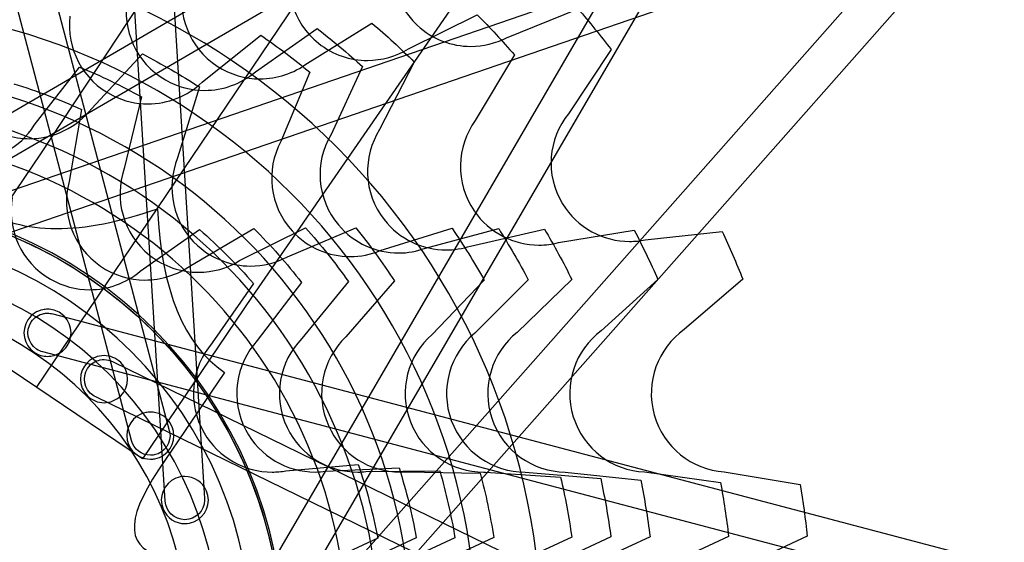
# Model space of a CAD drawing. Extents: x 3 to 470, y 9 to 287.
# Drawn here: x 101 to 115, y 105 to 113 of the extents above; entities that cross this region are included whole.
import ezdxf

# ---------------------------------------------------------------- set-up
doc = ezdxf.new("R2010")
doc.units = 0
doc.layers.add('Layer_1', color=7, linetype='CONTINUOUS')

msp = doc.modelspace()

# ---------------------------------------------------------------- linework, layer by layer
at = {"layer": 'Layer_1', "color": 7}
for points in [[(102.365727, 106.352229), (99.327519, 108.40304), (100.905075, 110.740105), (130.411075, 155.460181), (169.540116, 213.428477)], [(171.264408, 207.415194), (134.384092, 152.778353), (103.943282, 108.689322), (102.365727, 106.352229), (99.327519, 108.40304), (100.905075, 110.740105), (130.411075, 155.460181), (169.540116, 213.428477)], [(100.846623, 107.377634), (170.402262, 210.421849)], [(171.264408, 207.415194), (134.384092, 152.778353), (103.943282, 108.689322), (102.365727, 106.352229), (102.365727, 106.352229)], [(102.694981, 105.746222), (97.745508, 185.746697), (98.308373, 185.781548), (103.257789, 105.781524)], [(102.694981, 105.746222), (97.745508, 185.746697), (98.308373, 185.781548), (103.257789, 105.781524)], [(102.208304, 106.617786), (81.746603, 184.115539), (82.291873, 184.259484), (102.753433, 106.762238)], [(102.208304, 106.617786), (81.746603, 184.115539), (82.291873, 184.259484), (102.753433, 106.762238)], [(103.038756, 102.809861), (143.369348, 172.077611), (143.856674, 171.793866), (103.526364, 102.526511)], [(103.038756, 102.809861), (143.369348, 172.077611), (143.856674, 171.793866), (103.526364, 102.526511)], [(102.766573, 101.849421), (155.835699, 161.918126), (156.258313, 161.544744), (103.189525, 101.476405)], [(102.766573, 101.849421), (155.835699, 161.918126), (156.258313, 161.544744), (103.189525, 101.476405)], [(96.845522, 109.212796), (166.109437, 149.541131), (166.393181, 149.053777), (97.129323, 108.725442)], [(96.845522, 109.212796), (166.109437, 149.541131), (166.393181, 149.053777), (97.129323, 108.725442)], [(97.941504, 109.337566), (173.742175, 135.378262), (173.925398, 134.844919), (98.124755, 108.804224)], [(97.941504, 109.337566), (173.742175, 135.378262), (173.925398, 134.844919), (98.124755, 108.804224)], [(107.600918, 112.407665), (108.628213, 112.82182), (108.628213, 112.82182)], [(107.600918, 112.407665), (108.628213, 112.82182), (108.628213, 112.82182)], [(106.192966, 112.249029), (106.192966, 112.249029), (107.177712, 112.73847), (107.177712, 112.73847)], [(106.192966, 112.249029), (106.192966, 112.249029), (107.177712, 112.73847), (107.177712, 112.73847)], [(103.989835, 111.916758), (103.989835, 111.916758), (104.87936, 112.539598), (104.87936, 112.539598)], [(103.989835, 111.916758), (103.989835, 111.916758), (104.87936, 112.539598), (104.87936, 112.539598)], [(104.738264, 112.04339), (105.664896, 112.618859), (105.664896, 112.618859)], [(104.738264, 112.04339), (105.664896, 112.618859), (105.664896, 112.618859)], [(103.225053, 111.769571), (104.07045, 112.442741), (104.07045, 112.442741)], [(103.225053, 111.769571), (104.07045, 112.442741), (104.07045, 112.442741)], [(109.104006, 112.237722), (109.104006, 112.237722), (108.48923, 111.315799)], [(109.104006, 112.237722), (109.104006, 112.237722), (108.48923, 111.315799)], [(101.638728, 111.392833), (101.638728, 111.392833), (102.367475, 112.174308), (102.367475, 112.174308)], [(101.638728, 111.392833), (101.638728, 111.392833), (102.367475, 112.174308), (102.367475, 112.174308)], [(107.712718, 112.162099), (107.712718, 112.162099), (107.150953, 111.216546)], [(107.712718, 112.162099), (107.712718, 112.162099), (107.150953, 111.216546)], [(100.81304, 111.14862), (100.81304, 111.14862), (101.464302, 111.986461), (101.464302, 111.986461)], [(100.81304, 111.14862), (100.81304, 111.14862), (101.464302, 111.986461), (101.464302, 111.986461)], [(105.530961, 111.992269), (105.530961, 111.992269), (105.072227, 111.00851)], [(105.530961, 111.992269), (105.530961, 111.992269), (105.072227, 111.00851)], [(106.273158, 112.058616), (106.273158, 112.058616), (105.776273, 111.087828)], [(106.273158, 112.058616), (106.273158, 112.058616), (105.776273, 111.087828)], [(104.770859, 111.913008), (104.770859, 111.913008), (104.354984, 110.916278)], [(104.770859, 111.913008), (104.770859, 111.913008), (104.354984, 110.916278)], [(103.185521, 111.700996), (103.185521, 111.700996), (102.873382, 110.679989)], [(103.185521, 111.700996), (103.185521, 111.700996), (102.873382, 110.679989)], [(102.353348, 111.557559), (102.353348, 111.557559), (102.104483, 110.526683)], [(102.353348, 111.557559), (102.353348, 111.557559), (102.104483, 110.526683)], [(101.489228, 111.378509), (101.489228, 111.378509), (101.313449, 110.341007)], [(101.489228, 111.378509), (101.489228, 111.378509), (101.313449, 110.341007)], [(103.060355, 109.135226), (103.060355, 109.135226), (103.966263, 109.666398), (103.966263, 109.666398)], [(103.060355, 109.135226), (103.060355, 109.135226), (103.966263, 109.666398), (103.966263, 109.666398)], [(103.764035, 109.203237), (103.764035, 109.203237), (104.712238, 109.674518), (104.712238, 109.674518)], [(103.764035, 109.203237), (103.764035, 109.203237), (104.712238, 109.674518), (104.712238, 109.674518)], [(104.450797, 109.259687), (104.450797, 109.259687), (105.432808, 109.67652), (105.432808, 109.67652)], [(104.450797, 109.259687), (104.450797, 109.259687), (105.432808, 109.67652), (105.432808, 109.67652)], [(105.784986, 109.347633), (105.784986, 109.347633), (106.816595, 109.669979), (106.816595, 109.669979)], [(105.784986, 109.347633), (105.784986, 109.347633), (106.816595, 109.669979), (106.816595, 109.669979)], [(106.436615, 109.382484), (106.436615, 109.382484), (107.486495, 109.663804)], [(106.436615, 109.382484), (106.436615, 109.382484), (107.486495, 109.663804)], [(107.486495, 109.663804), (107.486495, 109.663804), (107.486495, 109.663804), (107.486495, 109.663804), (107.486495, 109.663804)], [(107.486495, 109.663804), (107.486495, 109.663804), (107.486495, 109.663804), (107.486495, 109.663804), (107.486495, 109.663804)], [(102.335753, 109.05182), (102.335753, 109.05182), (103.188171, 109.64869), (103.188171, 109.64869)], [(102.335753, 109.05182), (102.335753, 109.05182), (103.188171, 109.64869), (103.188171, 109.64869)], [(107.080038, 109.412767), (108.145004, 109.656585)], [(107.080038, 109.412767), (108.145004, 109.656585)], [(108.145004, 109.656585), (108.145004, 109.656585), (108.145004, 109.656585), (108.145004, 109.656585), (108.145004, 109.656585)], [(108.145004, 109.656585), (108.145004, 109.656585), (108.145004, 109.656585), (108.145004, 109.656585), (108.145004, 109.656585)], [(108.346695, 109.462732), (109.434698, 109.640626)], [(108.346695, 109.462732), (109.434698, 109.640626)], [(109.434698, 109.640626), (109.434698, 109.640626), (109.434698, 109.640626), (109.434698, 109.640626), (109.434698, 109.640626)], [(109.434698, 109.640626), (109.434698, 109.640626), (109.434698, 109.640626), (109.434698, 109.640626), (109.434698, 109.640626)], [(109.592121, 109.502151), (109.592121, 109.502151), (110.696308, 109.624159), (110.696308, 109.624159)], [(109.592121, 109.502151), (109.592121, 109.502151), (110.696308, 109.624159), (110.696308, 109.624159)], [(110.696308, 109.624159), (110.696308, 109.624159), (110.696308, 109.624159), (110.696308, 109.624159), (110.696308, 109.624159)], [(110.696308, 109.624159), (110.696308, 109.624159), (110.696308, 109.624159), (110.696308, 109.624159), (110.696308, 109.624159)], [(103.964261, 108.872601), (103.964261, 108.872601), (103.36739, 108.020183)], [(103.964261, 108.872601), (103.964261, 108.872601), (103.36739, 108.020183)], [(104.654688, 108.889886), (104.654688, 108.889886), (104.017948, 108.054301)], [(104.654688, 108.889886), (104.654688, 108.889886), (104.017948, 108.054301)], [(105.328592, 108.90263), (105.328592, 108.90263), (104.657733, 108.082582)], [(105.328592, 108.90263), (105.328592, 108.90263), (104.657733, 108.082582)], [(105.989187, 108.912048), (105.989187, 108.912048), (105.288778, 108.106296)], [(105.989187, 108.912048), (105.989187, 108.912048), (105.288778, 108.106296)], [(107.279361, 108.924173), (107.279361, 108.924173), (106.530397, 108.143798)], [(107.279361, 108.924173), (107.279361, 108.924173), (106.530397, 108.143798)], [(107.912239, 108.927951), (107.912239, 108.927951), (107.143114, 108.158826)], [(107.912239, 108.927951), (107.912239, 108.927951), (107.143114, 108.158826)], [(108.538659, 108.930686), (108.538659, 108.930686), (107.751545, 108.171938)], [(108.538659, 108.930686), (108.538659, 108.930686), (107.751545, 108.171938)], [(109.775654, 108.933873), (109.775654, 108.933873), (108.957805, 108.193762)], [(109.775654, 108.933873), (109.775654, 108.933873), (108.957805, 108.193762)], [(110.996041, 108.935057), (110.996041, 108.935057), (110.152928, 108.211103)], [(110.996041, 108.935057), (110.996041, 108.935057), (110.152928, 108.211103)], [(101.081643, 108.436847), (178.575054, 87.976302), (178.431081, 87.431032), (178.431081, 87.431032)], [(101.081643, 108.436847), (178.575054, 87.976302), (178.431081, 87.431032), (178.431081, 87.431032)], [(178.431081, 87.431032), (100.937727, 107.891577)], [(178.431081, 87.431032), (100.937727, 107.891577)], [(101.003031, 107.827486), (101.003031, 107.827486)], [(101.003031, 107.827486), (101.003031, 107.827486)], [(101.944833, 107.750114), (173.957599, 72.564483), (173.710003, 72.057786), (173.710003, 72.057786)], [(101.944833, 107.750114), (173.957599, 72.564483), (173.710003, 72.057786), (173.710003, 72.057786)], [(103.545961, 107.596723), (102.599422, 106.194467)], [(103.545961, 107.596723), (102.599422, 106.194467)], [(173.710003, 72.057786), (101.697321, 107.243388)], [(173.710003, 72.057786), (101.697321, 107.243388)], [(101.815184, 107.161251), (101.815184, 107.161251)], [(101.815184, 107.161251), (101.815184, 107.161251)], [(102.481136, 106.405745), (102.481136, 106.405745)], [(102.481136, 106.405745), (102.481136, 106.405745)], [(102.481756, 106.34938), (102.481756, 106.34938)], [(102.481756, 106.34938), (102.481756, 106.34938)], [(104.428719, 106.181919), (104.428719, 106.181919), (105.467433, 106.272797)], [(104.428719, 106.181919), (104.428719, 106.181919), (105.467433, 106.272797)], [(105.467433, 106.272797), (105.467433, 106.272797), (105.467433, 106.272797), (105.467433, 106.272797), (105.467433, 106.272797)], [(105.467433, 106.272797), (105.467433, 106.272797), (105.467433, 106.272797), (105.467433, 106.272797), (105.467433, 106.272797)], [(105.004385, 106.174813), (106.055704, 106.224243), (106.055704, 106.224243)], [(105.004385, 106.174813), (106.055704, 106.224243), (106.055704, 106.224243)], [(105.578726, 106.170133), (105.578726, 106.170133), (106.639801, 106.183357), (106.639801, 106.183357)], [(105.578726, 106.170133), (105.578726, 106.170133), (106.639801, 106.183357), (106.639801, 106.183357)], [(106.055704, 106.224243), (106.055704, 106.224243), (106.055704, 106.224243), (106.055704, 106.224243), (106.055704, 106.224243)], [(106.055704, 106.224243), (106.055704, 106.224243), (106.055704, 106.224243), (106.055704, 106.224243), (106.055704, 106.224243)], [(106.152137, 106.167172), (106.152137, 106.167172), (107.220853, 106.148534), (107.220881, 106.148534)], [(106.152137, 106.167172), (106.152137, 106.167172), (107.220853, 106.148534), (107.220881, 106.148534)], [(106.639801, 106.183357), (106.639801, 106.183357), (106.639829, 106.183357), (106.639801, 106.183357), (106.639801, 106.183357)], [(106.639801, 106.183357), (106.639801, 106.183357), (106.639829, 106.183357), (106.639801, 106.183357), (106.639801, 106.183357)], [(107.297182, 106.164493), (107.297182, 106.164493), (108.376894, 106.092338), (108.376894, 106.092338)], [(107.297182, 106.164493), (107.297182, 106.164493), (108.376894, 106.092338), (108.376894, 106.092338)], [(107.869098, 106.164183), (108.952758, 106.069386), (108.952758, 106.069386)], [(107.869098, 106.164183), (108.952758, 106.069386), (108.952758, 106.069386)], [(108.44076, 106.164324), (109.527607, 106.049084), (109.527635, 106.049084)], [(108.44076, 106.164324), (109.527607, 106.049084), (109.527635, 106.049084)], [(109.583464, 106.165424), (109.583464, 106.165424), (110.675104, 106.014768), (110.675104, 106.014768)], [(109.583464, 106.165424), (109.583464, 106.165424), (110.675104, 106.014768), (110.675104, 106.014768)], [(110.725605, 106.167172), (110.725605, 106.167172), (111.820488, 105.986938), (111.820488, 105.986938)], [(110.725605, 106.167172), (110.725605, 106.167172), (111.820488, 105.986938), (111.820488, 105.986938)], [(102.976385, 105.479593), (102.976526, 105.479593)], [(102.976385, 105.479593), (102.976526, 105.479593)], [(102.976667, 105.423114), (102.976667, 105.423114)], [(102.976667, 105.423114), (102.976667, 105.423114)], [(105.750699, 105.213048), (105.750699, 105.213048), (104.806331, 104.772698)], [(105.750699, 105.213048), (105.750699, 105.213048), (104.806331, 104.772698)], [(106.303103, 105.217137), (106.303103, 105.217137), (105.349965, 104.772698)], [(106.303103, 105.217137), (106.303103, 105.217137), (105.349965, 104.772698)], [(106.858608, 105.220774), (106.858608, 105.220774), (105.897689, 104.772698)], [(106.858608, 105.220774), (106.858608, 105.220774), (105.897689, 104.772698)], [(107.416426, 105.224017), (107.416426, 105.224017), (106.448542, 104.772698)], [(107.416426, 105.224017), (107.416426, 105.224017), (106.448542, 104.772698)], [(108.537165, 105.229571), (108.537165, 105.229571), (107.557354, 104.772698)], [(108.537165, 105.229571), (108.537165, 105.229571), (107.557354, 104.772698)], [(109.09941, 105.231968), (109.09941, 105.231968), (108.114466, 104.772698)], [(109.09941, 105.231968), (109.09941, 105.231968), (108.114466, 104.772698)], [(109.662613, 105.234168), (109.662613, 105.234168), (108.672961, 104.772698)], [(109.662613, 105.234168), (109.662613, 105.234168), (108.672961, 104.772698)], [(110.791191, 105.237974), (110.791191, 105.237974), (109.79339, 104.772698)], [(110.791191, 105.237974), (110.791191, 105.237974), (109.79339, 104.772698)], [(111.922053, 105.241217), (111.922053, 105.241217), (110.917259, 104.772698)], [(111.922053, 105.241217), (111.922053, 105.241217), (110.917259, 104.772698)]]:
    msp.add_lwpolyline(points, dxfattribs=at)
for points in [[(98.026941, 198.734661), (150.506838, 198.734661), (193.050231, 156.191267), (193.050231, 103.71137)], [(98.026941, 198.734661), (150.506838, 198.734661), (193.050231, 156.191267), (193.050231, 103.71137)], [(190.230549, 103.71137), (190.230549, 154.634013), (148.949584, 195.914979), (98.026941, 195.914979)], [(190.230549, 103.71137), (190.230549, 154.634013), (148.949584, 195.914979), (98.026941, 195.914979)], [(98.026941, 195.914979), (148.949584, 195.914979), (190.230549, 154.634013), (190.230549, 103.71137)], [(98.026941, 195.914979), (148.949584, 195.914979), (190.230549, 154.634013), (190.230549, 103.71137)], [(187.410867, 103.71137), (187.410867, 153.076759), (147.39233, 193.095296), (98.026941, 193.095296)], [(187.410867, 103.71137), (187.410867, 153.076759), (147.39233, 193.095296), (98.026941, 193.095296)], [(98.026941, 193.095296), (147.39233, 193.095296), (187.410867, 153.076759), (187.410867, 103.71137)], [(98.026941, 193.095296), (147.39233, 193.095296), (187.410867, 153.076759), (187.410867, 103.71137)], [(178.557065, 103.71137), (178.557065, 148.186923), (142.502493, 184.241494), (98.026941, 184.241494)], [(178.557065, 103.71137), (178.557065, 148.186923), (142.502493, 184.241494), (98.026941, 184.241494)], [(108.107333, 103.71137), (108.107333, 109.278635), (103.594206, 113.791762), (98.026941, 113.791762)], [(108.107333, 103.71137), (108.107333, 109.278635), (103.594206, 113.791762), (98.026941, 113.791762)], [(106.049613, 113.856502), (105.867518, 113.431914), (105.959524, 112.920903), (106.316581, 112.587419)], [(106.049613, 113.856502), (105.867518, 113.431914), (105.959524, 112.920903), (106.316581, 112.587419)], [(104.533414, 113.572475), (104.384986, 113.135002), (104.516552, 112.632703), (104.898534, 112.328065)], [(104.533414, 113.572475), (104.384986, 113.135002), (104.516552, 112.632703), (104.898534, 112.328065)], [(102.961272, 113.204366), (102.854744, 112.754824), (103.033117, 112.267188), (103.44214, 111.999967)], [(102.961272, 113.204366), (102.854744, 112.754824), (103.033117, 112.267188), (103.44214, 111.999967)], [(102.151572, 112.978086), (102.06997, 112.523356), (102.274933, 112.046294), (102.698082, 111.801997)], [(102.151572, 112.978086), (102.06997, 112.523356), (102.274933, 112.046294), (102.698082, 111.801997)], [(107.174525, 103.71137), (107.174525, 108.763451), (103.079022, 112.858955), (98.026941, 112.858955)], [(107.174525, 103.71137), (107.174525, 108.763451), (103.079022, 112.858955), (98.026941, 112.858955)], [(108.628213, 112.82182), (108.791923, 112.631519), (108.950587, 112.436736), (109.104006, 112.237722)], [(108.628213, 112.82182), (108.791923, 112.631519), (108.950587, 112.436736), (109.104006, 112.237722)], [(101.324954, 112.715715), (101.271521, 112.25684), (101.505441, 111.793284), (101.942831, 111.57552)], [(101.324954, 112.715715), (101.271521, 112.25684), (101.505441, 111.793284), (101.942831, 111.57552)], [(107.177712, 112.73847), (107.361809, 112.551863), (107.540238, 112.359645), (107.712718, 112.162099)], [(107.177712, 112.73847), (107.361809, 112.551863), (107.540238, 112.359645), (107.712718, 112.162099)], [(104.87936, 112.539598), (105.103525, 112.365369), (105.320894, 112.182767), (105.530961, 111.992269)], [(104.87936, 112.539598), (105.103525, 112.365369), (105.320894, 112.182767), (105.530961, 111.992269)], [(105.664896, 112.618859), (105.874173, 112.439217), (106.077077, 112.252357), (106.273158, 112.058616)], [(105.664896, 112.618859), (105.874173, 112.439217), (106.077077, 112.252357), (106.273158, 112.058616)], [(106.316581, 112.587419), (106.534035, 112.384346), (106.81042, 112.283824), (107.086185, 112.283824)], [(106.316581, 112.587419), (106.534035, 112.384346), (106.81042, 112.283824), (107.086185, 112.283824)], [(104.07045, 112.442741), (104.311364, 112.275675), (104.545003, 112.098909), (104.770859, 111.913008)], [(104.07045, 112.442741), (104.311364, 112.275675), (104.545003, 112.098909), (104.770859, 111.913008)], [(107.086185, 112.283824), (107.263289, 112.283824), (107.440139, 112.325302), (107.600918, 112.407665)], [(107.086185, 112.283824), (107.263289, 112.283824), (107.440139, 112.325302), (107.600918, 112.407665)], [(104.898534, 112.328065), (105.10626, 112.162409), (105.354505, 112.081963), (105.60103, 112.081963)], [(104.898534, 112.328065), (105.10626, 112.162409), (105.354505, 112.081963), (105.60103, 112.081963)], [(105.60103, 112.081963), (105.807854, 112.081963), (106.013465, 112.138582), (106.192966, 112.249029)], [(105.60103, 112.081963), (105.807854, 112.081963), (106.013465, 112.138582), (106.192966, 112.249029)], [(102.367475, 112.174308), (102.648597, 112.029855), (102.92157, 111.871784), (103.185521, 111.700996)], [(102.367475, 112.174308), (102.648597, 112.029855), (102.92157, 111.871784), (103.185521, 111.700996)], [(106.244594, 103.71137), (106.244594, 108.249846), (102.565416, 111.929024), (98.026941, 111.929024)], [(106.244594, 103.71137), (106.244594, 108.249846), (102.565416, 111.929024), (98.026941, 111.929024)], [(101.464302, 111.986461), (101.769561, 111.859518), (102.066276, 111.716194), (102.353348, 111.557559)], [(101.464302, 111.986461), (101.769561, 111.859518), (102.066276, 111.716194), (102.353348, 111.557559)], [(103.44214, 111.999967), (103.632469, 111.875619), (103.846426, 111.81618), (104.057987, 111.81618)], [(103.44214, 111.999967), (103.632469, 111.875619), (103.846426, 111.81618), (104.057987, 111.81618)], [(104.057987, 111.81618), (104.3011, 111.81618), (104.541027, 111.89468), (104.738264, 112.04339)], [(104.057987, 111.81618), (104.3011, 111.81618), (104.541027, 111.89468), (104.738264, 112.04339)], [(102.698082, 111.801997), (102.875694, 111.699445), (103.069604, 111.650721), (103.260947, 111.650721)], [(102.698082, 111.801997), (102.875694, 111.699445), (103.069604, 111.650721), (103.260947, 111.650721)], [(103.260947, 111.650721), (103.525434, 111.650721), (103.785014, 111.743855), (103.989835, 111.916758)], [(103.260947, 111.650721), (103.525434, 111.650721), (103.785014, 111.743855), (103.989835, 111.916758)], [(100.519737, 111.746393), (100.852206, 111.643362), (101.175821, 111.520254), (101.489228, 111.378509)], [(100.519737, 111.746393), (100.852206, 111.643362), (101.175821, 111.520254), (101.489228, 111.378509)], [(102.444678, 111.457009), (102.7333, 111.457009), (103.014366, 111.568217), (103.225053, 111.769571)], [(102.444678, 111.457009), (102.7333, 111.457009), (103.014366, 111.568217), (103.225053, 111.769571)], [(101.942831, 111.57552), (102.104286, 111.495103), (102.275779, 111.457009), (102.444678, 111.457009)], [(101.942831, 111.57552), (102.104286, 111.495103), (102.275779, 111.457009), (102.444678, 111.457009)], [(105.78101, 103.71137), (105.78101, 107.993819), (102.309389, 111.46544), (98.026941, 111.46544)], [(105.78101, 103.71137), (105.78101, 107.993819), (102.309389, 111.46544), (98.026941, 111.46544)], [(100.747821, 110.956487), (101.095826, 110.956487), (101.426011, 111.118844), (101.638728, 111.392833)], [(100.747821, 110.956487), (101.095826, 110.956487), (101.426011, 111.118844), (101.638728, 111.392833)], [(107.150953, 111.216546), (106.880179, 110.842262), (106.857847, 110.323525), (107.133076, 109.919831)], [(107.150953, 111.216546), (106.880179, 110.842262), (106.857847, 110.323525), (107.133076, 109.919831)], [(108.48923, 111.315799), (108.199339, 110.956092), (108.150051, 110.439216), (108.403935, 110.021762)], [(108.48923, 111.315799), (108.199339, 110.956092), (108.150051, 110.439216), (108.403935, 110.021762)], [(99.864499, 110.629686), (100.250119, 110.629686), (100.607824, 110.828727), (100.81304, 111.14862)], [(99.864499, 110.629686), (100.250119, 110.629686), (100.607824, 110.828727), (100.81304, 111.14862)], [(105.776273, 111.087828), (105.529579, 110.697245), (105.539956, 110.178114), (105.840054, 109.79255)], [(105.776273, 111.087828), (105.529579, 110.697245), (105.539956, 110.178114), (105.840054, 109.79255)], [(105.318611, 103.71137), (105.318611, 107.73844), (102.054011, 111.00304), (98.026941, 111.00304)], [(105.318611, 103.71137), (105.318611, 107.73844), (102.054011, 111.00304), (98.026941, 111.00304)], [(100.399055, 111.012007), (100.514859, 110.974392), (100.632327, 110.956487), (100.747821, 110.956487)], [(100.399055, 111.012007), (100.514859, 110.974392), (100.632327, 110.956487), (100.747821, 110.956487)], [(105.072227, 111.00851), (104.840026, 110.60913), (104.869463, 110.090732), (105.18352, 109.716447)], [(105.072227, 111.00851), (104.840026, 110.60913), (104.869463, 110.090732), (105.18352, 109.716447)], [(104.354984, 110.916278), (104.139391, 110.507706), (104.190089, 109.990971), (104.519231, 109.629883)], [(104.354984, 110.916278), (104.139391, 110.507706), (104.190089, 109.990971), (104.519231, 109.629883)], [(102.873382, 110.679989), (102.699041, 110.252187), (102.800324, 109.742924), (103.163415, 109.41601)], [(102.873382, 110.679989), (102.699041, 110.252187), (102.800324, 109.742924), (103.163415, 109.41601)], [(102.104483, 110.526683), (101.956055, 110.089209), (102.087621, 109.586939), (102.469604, 109.282301)], [(102.104483, 110.526683), (101.956055, 110.089209), (102.087621, 109.586939), (102.469604, 109.282301)], [(101.313449, 110.341007), (101.19553, 109.894341), (101.36144, 109.402335), (101.763555, 109.124765)], [(101.313449, 110.341007), (101.19553, 109.894341), (101.36144, 109.402335), (101.763555, 109.124765)], [(100.49749, 110.113148), (100.415916, 109.658446), (100.620879, 109.181356), (101.044, 108.937059)], [(100.49749, 110.113148), (100.415916, 109.658446), (100.620879, 109.181356), (101.044, 108.937059)], [(104.398294, 103.71137), (104.398294, 107.230164), (101.545735, 110.082724), (98.026941, 110.082724)], [(104.398294, 103.71137), (104.398294, 107.230164), (101.545735, 110.082724), (98.026941, 110.082724)], [(98.026941, 110.055655), (101.53079, 110.055655), (104.371226, 107.21522), (104.371226, 103.71137)], [(98.026941, 110.055655), (101.53079, 110.055655), (104.371226, 107.21522), (104.371226, 103.71137)], [(98.033736, 110.056867), (100.998604, 110.056867), (103.648851, 107.967821), (104.249331, 104.949069)], [(98.033736, 110.056867), (100.998604, 110.056867), (103.648851, 107.967821), (104.249331, 104.949069)], [(100.040335, 109.963057), (100.336138, 109.763386), (100.699313, 109.663551), (101.12986, 109.663551)], [(100.040335, 109.963057), (100.336138, 109.763386), (100.699313, 109.663551), (101.12986, 109.663551)], [(101.12986, 109.663551), (101.549786, 109.663551), (102.033803, 109.758508), (102.581912, 109.948423)], [(101.12986, 109.663551), (101.549786, 109.663551), (102.033803, 109.758508), (102.581912, 109.948423)], [(102.581912, 109.948423), (102.640335, 108.775003), (102.961685, 107.991103), (103.545961, 107.596723)], [(102.581912, 109.948423), (102.640335, 108.775003), (102.961685, 107.991103), (103.545961, 107.596723)], [(108.403935, 110.021762), (108.616229, 109.672601), (108.987863, 109.479735), (109.368661, 109.479735)], [(108.403935, 110.021762), (108.616229, 109.672601), (108.987863, 109.479735), (109.368661, 109.479735)], [(107.133076, 109.919831), (107.351404, 109.599571), (107.705556, 109.427204), (108.065968, 109.427204)], [(107.133076, 109.919831), (107.351404, 109.599571), (107.705556, 109.427204), (108.065968, 109.427204)], [(103.966263, 109.666398), (104.211209, 109.422072), (104.441182, 109.162746), (104.654688, 108.889886)], [(103.966263, 109.666398), (104.211209, 109.422072), (104.441182, 109.162746), (104.654688, 108.889886)], [(104.712238, 109.674518), (104.931384, 109.428981), (105.13722, 109.171318), (105.328592, 108.90263)], [(104.712238, 109.674518), (104.931384, 109.428981), (105.13722, 109.171318), (105.328592, 108.90263)], [(105.18352, 109.716447), (105.406613, 109.450608), (105.726252, 109.313543), (106.048119, 109.313543)], [(105.18352, 109.716447), (105.406613, 109.450608), (105.726252, 109.313543), (106.048119, 109.313543)], [(105.432808, 109.67652), (105.630496, 109.431405), (105.816228, 109.176281), (105.989187, 108.912048)], [(105.432808, 109.67652), (105.630496, 109.431405), (105.816228, 109.176281), (105.989187, 108.912048)], [(105.840054, 109.79255), (106.062386, 109.50686), (106.394883, 109.357389), (106.730877, 109.357389)], [(105.840054, 109.79255), (106.062386, 109.50686), (106.394883, 109.357389), (106.730877, 109.357389)], [(106.816595, 109.669979), (106.980729, 109.428332), (107.135163, 109.179523), (107.279361, 108.924173)], [(106.816595, 109.669979), (106.980729, 109.428332), (107.135163, 109.179523), (107.279361, 108.924173)], [(107.486495, 109.663804), (107.637404, 109.424497), (107.77946, 109.179044), (107.912239, 108.927951)], [(107.486495, 109.663804), (107.637404, 109.424497), (107.77946, 109.179044), (107.912239, 108.927951)], [(103.941083, 103.71137), (103.941083, 106.977662), (101.293232, 109.625512), (98.026941, 109.625512)], [(103.941083, 103.71137), (103.941083, 106.977662), (101.293232, 109.625512), (98.026941, 109.625512)], [(103.188171, 109.64869), (103.4645, 109.408284), (103.723855, 109.14893), (103.964261, 108.872601)], [(103.188171, 109.64869), (103.4645, 109.408284), (103.723855, 109.14893), (103.964261, 108.872601)], [(104.519231, 109.629883), (104.74176, 109.385783), (105.046878, 109.261858), (105.353067, 109.261858)], [(104.519231, 109.629883), (104.74176, 109.385783), (105.046878, 109.261858), (105.353067, 109.261858)], [(108.145004, 109.656585), (108.284409, 109.419817), (108.415778, 109.177719), (108.538659, 108.930686)], [(108.145004, 109.656585), (108.284409, 109.419817), (108.415778, 109.177719), (108.538659, 108.930686)], [(109.434698, 109.640626), (109.555268, 109.409074), (109.669042, 109.173405), (109.775654, 108.933873)], [(109.434698, 109.640626), (109.555268, 109.409074), (109.669042, 109.173405), (109.775654, 108.933873)], [(110.696308, 109.624159), (110.802159, 109.39771), (110.902145, 109.167934), (110.996041, 108.935057)], [(110.696308, 109.624159), (110.802159, 109.39771), (110.902145, 109.167934), (110.996041, 108.935057)], [(103.163415, 109.41601), (103.378979, 109.221903), (103.648823, 109.126288), (103.917736, 109.126288)], [(103.163415, 109.41601), (103.378979, 109.221903), (103.648823, 109.126288), (103.917736, 109.126288)], [(106.048119, 109.313543), (106.179375, 109.313543), (106.311026, 109.336326), (106.436615, 109.382484)], [(106.048119, 109.313543), (106.179375, 109.313543), (106.311026, 109.336326), (106.436615, 109.382484)], [(106.730877, 109.357389), (106.848345, 109.357389), (106.966264, 109.37566), (107.080038, 109.412767)], [(106.730877, 109.357389), (106.848345, 109.357389), (106.966264, 109.37566), (107.080038, 109.412767)], [(108.065968, 109.427204), (108.159892, 109.427204), (108.25421, 109.438906), (108.346695, 109.462732)], [(108.065968, 109.427204), (108.159892, 109.427204), (108.25421, 109.438906), (108.346695, 109.462732)], [(109.368661, 109.479735), (109.443185, 109.479735), (109.518048, 109.487122), (109.592121, 109.502151)], [(109.368661, 109.479735), (109.443185, 109.479735), (109.518048, 109.487122), (109.592121, 109.502151)], [(102.469604, 109.282301), (102.67733, 109.116644), (102.925574, 109.036199), (103.172099, 109.036199)], [(102.469604, 109.282301), (102.67733, 109.116644), (102.925574, 109.036199), (103.172099, 109.036199)], [(103.917736, 109.126288), (104.101777, 109.126288), (104.285338, 109.171064), (104.450797, 109.259687)], [(103.917736, 109.126288), (104.101777, 109.126288), (104.285338, 109.171064), (104.450797, 109.259687)], [(105.353067, 109.261858), (105.499803, 109.261858), (105.646765, 109.290309), (105.784986, 109.347633)], [(105.353067, 109.261858), (105.499803, 109.261858), (105.646765, 109.290309), (105.784986, 109.347633)], [(103.486494, 103.71137), (103.486494, 106.726597), (101.042168, 109.170923), (98.026941, 109.170923)], [(103.486494, 103.71137), (103.486494, 106.726597), (101.042168, 109.170923), (98.026941, 109.170923)], [(101.763555, 109.124765), (101.959128, 108.989787), (102.182334, 108.925019), (102.403257, 108.925019)], [(101.763555, 109.124765), (101.959128, 108.989787), (102.182334, 108.925019), (102.403257, 108.925019)], [(102.403257, 108.925019), (102.636557, 108.925019), (102.86732, 108.997231), (103.060355, 109.135226)], [(102.403257, 108.925019), (102.636557, 108.925019), (102.86732, 108.997231), (103.060355, 109.135226)], [(103.172099, 109.036199), (103.378923, 109.036199), (103.584534, 109.092818), (103.764035, 109.203237)], [(103.172099, 109.036199), (103.378923, 109.036199), (103.584534, 109.092818), (103.764035, 109.203237)], [(101.606894, 108.785783), (101.87138, 108.785783), (102.130932, 108.878917), (102.335753, 109.05182)], [(101.606894, 108.785783), (101.87138, 108.785783), (102.130932, 108.878917), (102.335753, 109.05182)], [(101.044, 108.937059), (101.221612, 108.834535), (101.41555, 108.785783), (101.606894, 108.785783)], [(101.044, 108.937059), (101.221612, 108.834535), (101.41555, 108.785783), (101.606894, 108.785783)], [(103.03526, 103.71137), (103.03526, 106.477394), (100.792964, 108.719689), (98.026941, 108.719689)], [(103.03526, 103.71137), (103.03526, 106.477394), (100.792964, 108.719689), (98.026941, 108.719689)], [(100.937332, 108.497752), (100.852403, 108.480834), (100.773931, 108.431546), (100.722021, 108.353864)], [(100.937332, 108.497752), (100.852403, 108.480834), (100.773931, 108.431546), (100.722021, 108.353864)], [(100.768912, 108.322537), (100.812166, 108.387277), (100.877555, 108.42836), (100.948329, 108.44243)], [(100.768912, 108.322537), (100.812166, 108.387277), (100.877555, 108.42836), (100.948329, 108.44243)], [(101.003651, 108.504266), (100.981347, 108.504266), (100.959128, 108.50201), (100.937332, 108.497752)], [(101.003651, 108.504266), (100.981347, 108.504266), (100.959128, 108.50201), (100.937332, 108.497752)], [(100.948329, 108.44243), (100.966516, 108.446039), (100.985013, 108.447872), (101.003623, 108.447872)], [(100.948329, 108.44243), (100.966516, 108.446039), (100.985013, 108.447872), (101.003623, 108.447872)], [(101.003623, 108.447872), (101.029733, 108.447872), (101.056012, 108.444263), (101.081643, 108.436847)], [(101.003623, 108.447872), (101.029733, 108.447872), (101.056012, 108.444263), (101.081643, 108.436847)], [(101.191329, 108.447224), (101.133582, 108.485797), (101.068278, 108.504266), (101.003651, 108.504266)], [(101.191329, 108.447224), (101.133582, 108.485797), (101.068278, 108.504266), (101.003651, 108.504266)], [(101.284689, 107.977887), (101.388509, 108.13328), (101.346722, 108.343403), (101.191329, 108.447224)], [(101.284689, 107.977887), (101.388509, 108.13328), (101.346722, 108.343403), (101.191329, 108.447224)], [(100.722021, 108.353864), (100.6182, 108.198471), (100.659988, 107.988377), (100.815381, 107.884556)], [(100.722021, 108.353864), (100.6182, 108.198471), (100.659988, 107.988377), (100.815381, 107.884556)], [(100.846707, 107.931447), (100.717199, 108.017955), (100.682376, 108.193057), (100.768912, 108.322537)], [(100.846707, 107.931447), (100.717199, 108.017955), (100.682376, 108.193057), (100.768912, 108.322537)], [(105.288778, 108.106296), (104.955492, 107.786403), (104.8409, 107.27996), (105.039631, 106.833632)], [(105.288778, 108.106296), (104.955492, 107.786403), (104.8409, 107.27996), (105.039631, 106.833632)], [(106.530397, 108.143798), (106.181743, 107.840682), (106.042338, 107.340527), (106.21885, 106.884922)], [(106.530397, 108.143798), (106.181743, 107.840682), (106.042338, 107.340527), (106.21885, 106.884922)], [(107.143114, 108.158826), (106.788342, 107.862929), (106.638673, 107.365734), (106.805796, 106.906606)], [(107.143114, 108.158826), (106.788342, 107.862929), (106.638673, 107.365734), (106.805796, 106.906606)], [(107.751545, 108.171938), (107.391387, 107.882639), (107.232611, 107.388264), (107.391274, 106.926146)], [(107.751545, 108.171938), (107.391387, 107.882639), (107.232611, 107.388264), (107.391274, 106.926146)], [(108.957805, 108.193762), (108.588709, 107.915911), (108.414452, 107.426809), (108.558482, 106.959926)], [(108.957805, 108.193762), (108.588709, 107.915911), (108.414452, 107.426809), (108.558482, 106.959926)], [(110.152928, 108.211103), (109.776726, 107.942952), (109.589809, 107.45853), (109.721629, 106.988066)], [(110.152928, 108.211103), (109.776726, 107.942952), (109.589809, 107.45853), (109.721629, 106.988066)], [(101.069349, 107.834027), (101.154306, 107.850917), (101.232778, 107.900205), (101.284689, 107.977887)], [(101.069349, 107.834027), (101.154306, 107.850917), (101.232778, 107.900205), (101.284689, 107.977887)], [(103.36739, 108.020183), (103.069378, 107.667187), (103.008332, 107.151551), (103.252629, 106.72843)], [(103.36739, 108.020183), (103.069378, 107.667187), (103.008332, 107.151551), (103.252629, 106.72843)], [(104.017948, 108.054301), (103.705978, 107.713599), (103.624207, 107.200839), (103.851276, 106.768216)], [(104.017948, 108.054301), (103.705978, 107.713599), (103.624207, 107.200839), (103.851276, 106.768216)], [(104.657733, 108.082582), (104.334175, 107.75282), (104.234781, 107.243219), (104.446765, 106.80301)], [(104.657733, 108.082582), (104.334175, 107.75282), (104.234781, 107.243219), (104.446765, 106.80301)], [(100.815381, 107.884556), (100.873128, 107.845955), (100.938432, 107.827486), (101.003031, 107.827486)], [(100.815381, 107.884556), (100.873128, 107.845955), (100.938432, 107.827486), (101.003031, 107.827486)], [(100.937727, 107.891577), (100.906118, 107.899134), (100.875299, 107.91233), (100.846707, 107.931447)], [(100.937727, 107.891577), (100.906118, 107.899134), (100.875299, 107.91233), (100.846707, 107.931447)], [(101.003031, 107.827486), (101.025362, 107.827486), (101.047553, 107.829741), (101.069349, 107.834027)], [(101.003031, 107.827486), (101.025362, 107.827486), (101.047553, 107.829741), (101.069349, 107.834027)], [(101.815184, 107.837975), (101.728591, 107.837975), (101.641999, 107.804956), (101.575934, 107.738891)], [(101.815184, 107.837975), (101.728591, 107.837975), (101.641999, 107.804956), (101.575934, 107.738891)], [(102.054462, 107.738891), (101.988397, 107.804956), (101.901776, 107.837975), (101.815184, 107.837975)], [(102.054462, 107.738891), (101.988397, 107.804956), (101.901776, 107.837975), (101.815184, 107.837975)], [(101.575934, 107.738891), (101.443803, 107.606733), (101.443803, 107.392493), (101.575934, 107.260363)], [(101.575934, 107.738891), (101.443803, 107.606733), (101.443803, 107.392493), (101.575934, 107.260363)], [(101.615804, 107.300233), (101.505695, 107.410342), (101.505695, 107.588884), (101.615804, 107.699021)], [(101.615804, 107.300233), (101.505695, 107.410342), (101.505695, 107.588884), (101.615804, 107.699021)], [(101.615804, 107.699021), (101.670872, 107.754061), (101.743028, 107.781581), (101.815184, 107.781581)], [(101.615804, 107.699021), (101.670872, 107.754061), (101.743028, 107.781581), (101.815184, 107.781581)], [(101.815184, 107.781581), (101.859735, 107.781581), (101.904314, 107.771092), (101.944833, 107.750114)], [(101.815184, 107.781581), (101.859735, 107.781581), (101.904314, 107.771092), (101.944833, 107.750114)], [(102.054462, 107.260363), (102.186592, 107.392493), (102.186592, 107.606733), (102.054462, 107.738891)], [(102.054462, 107.260363), (102.186592, 107.392493), (102.186592, 107.606733), (102.054462, 107.738891)], [(101.575934, 107.260363), (101.641999, 107.194298), (101.728591, 107.161251), (101.815184, 107.161251)], [(101.575934, 107.260363), (101.641999, 107.194298), (101.728591, 107.161251), (101.815184, 107.161251)], [(101.697321, 107.243388), (101.667799, 107.256979), (101.640138, 107.275928), (101.615804, 107.300233)], [(101.697321, 107.243388), (101.667799, 107.256979), (101.640138, 107.275928), (101.615804, 107.300233)], [(101.815184, 107.161251), (101.901776, 107.161251), (101.988397, 107.194298), (102.054462, 107.260363)], [(101.815184, 107.161251), (101.901776, 107.161251), (101.988397, 107.194298), (102.054462, 107.260363)], [(102.415297, 107.019703), (102.372973, 107.011272), (102.33158, 106.99458), (102.293458, 106.969118)], [(102.415297, 107.019703), (102.372973, 107.011272), (102.33158, 106.99458), (102.293458, 106.969118)], [(102.481136, 107.026188), (102.459171, 107.026188), (102.437121, 107.023933), (102.415297, 107.019703)], [(102.481136, 107.026188), (102.459171, 107.026188), (102.437121, 107.023933), (102.415297, 107.019703)], [(102.762794, 106.875758), (102.697547, 106.973404), (102.590371, 107.026188), (102.481136, 107.026188)], [(102.762794, 106.875758), (102.697547, 106.973404), (102.590371, 107.026188), (102.481136, 107.026188)], [(109.721629, 106.988066), (109.853449, 106.517602), (110.264841, 106.200811), (110.725605, 106.167172)], [(109.721629, 106.988066), (109.853449, 106.517602), (110.264841, 106.200811), (110.725605, 106.167172)], [(102.293458, 106.969118), (102.138094, 106.865297), (102.096278, 106.655175), (102.200127, 106.49981)], [(102.293458, 106.969118), (102.138094, 106.865297), (102.096278, 106.655175), (102.200127, 106.49981)], [(102.669435, 106.40645), (102.824827, 106.510271), (102.866615, 106.720394), (102.762794, 106.875758)], [(102.669435, 106.40645), (102.824827, 106.510271), (102.866615, 106.720394), (102.762794, 106.875758)], [(105.039631, 106.833632), (105.226604, 106.413641), (105.638757, 106.164211), (106.07062, 106.164211)], [(105.039631, 106.833632), (105.226604, 106.413641), (105.638757, 106.164211), (106.07062, 106.164211)], [(106.21885, 106.884922), (106.391979, 106.438003), (106.818681, 106.164183), (107.270818, 106.164183)], [(106.21885, 106.884922), (106.391979, 106.438003), (106.818681, 106.164183), (107.270818, 106.164183)], [(106.805796, 106.906606), (106.972495, 106.448605), (107.405034, 106.164183), (107.865742, 106.164183)], [(106.805796, 106.906606), (106.972495, 106.448605), (107.405034, 106.164183), (107.865742, 106.164183)], [(107.391274, 106.926146), (107.54991, 106.464028), (107.97884, 106.17143), (108.44076, 106.164324)], [(107.391274, 106.926146), (107.54991, 106.464028), (107.97884, 106.17143), (108.44076, 106.164324)], [(108.558482, 106.959926), (108.702483, 106.493043), (109.121995, 106.187051), (109.583464, 106.165424)], [(108.558482, 106.959926), (108.702483, 106.493043), (109.121995, 106.187051), (109.583464, 106.165424)], [(102.758001, 106.742782), (102.788369, 106.590068), (102.6892, 106.441612), (102.536458, 106.411216)], [(102.758001, 106.742782), (102.788369, 106.590068), (102.6892, 106.441612), (102.536458, 106.411216)], [(102.753433, 106.762238), (102.755125, 106.755837), (102.756704, 106.74938), (102.758001, 106.742782)], [(102.753433, 106.762238), (102.755125, 106.755837), (102.756704, 106.74938), (102.758001, 106.742782)], [(103.252629, 106.72843), (103.46154, 106.366608), (103.840674, 106.164296), (104.230467, 106.164296)], [(103.252629, 106.72843), (103.46154, 106.366608), (103.840674, 106.164296), (104.230467, 106.164296)], [(103.851276, 106.768216), (104.052968, 106.383949), (104.445073, 106.164268), (104.85091, 106.164268)], [(103.851276, 106.768216), (104.052968, 106.383949), (104.445073, 106.164268), (104.85091, 106.164268)], [(104.446765, 106.80301), (104.641069, 106.399542), (105.044058, 106.16424), (105.463768, 106.16424)], [(104.446765, 106.80301), (104.641069, 106.399542), (105.044058, 106.16424), (105.463768, 106.16424)], [(102.481136, 106.405745), (102.354335, 106.405745), (102.240476, 106.491746), (102.208304, 106.617786)], [(102.481136, 106.405745), (102.354335, 106.405745), (102.240476, 106.491746), (102.208304, 106.617786)], [(102.200127, 106.49981), (102.265346, 106.402164), (102.37255, 106.34938), (102.481756, 106.34938)], [(102.200127, 106.49981), (102.265346, 106.402164), (102.37255, 106.34938), (102.481756, 106.34938)], [(102.536458, 106.411216), (102.517905, 106.40755), (102.499379, 106.405745), (102.481136, 106.405745)], [(102.536458, 106.411216), (102.517905, 106.40755), (102.499379, 106.405745), (102.481136, 106.405745)], [(102.547624, 106.355865), (102.589919, 106.364268), (102.631341, 106.380989), (102.669435, 106.40645)], [(102.547624, 106.355865), (102.589919, 106.364268), (102.631341, 106.380989), (102.669435, 106.40645)], [(102.481756, 106.34938), (102.50375, 106.34938), (102.5258, 106.351636), (102.547624, 106.355865)], [(102.481756, 106.34938), (102.50375, 106.34938), (102.5258, 106.351636), (102.547624, 106.355865)], [(105.467433, 106.272797), (105.58555, 105.92967), (105.680573, 105.5758), (105.750699, 105.213048)], [(105.467433, 106.272797), (105.58555, 105.92967), (105.680573, 105.5758), (105.750699, 105.213048)], [(102.599422, 106.194467), (102.101278, 105.456481), (102.136016, 105.039431), (102.703637, 104.943318)], [(102.599422, 106.194467), (102.101278, 105.456481), (102.136016, 105.039431), (102.703637, 104.943318)], [(104.230467, 106.164296), (104.296504, 106.164296), (104.362851, 106.170105), (104.428719, 106.181919)], [(104.230467, 106.164296), (104.296504, 106.164296), (104.362851, 106.170105), (104.428719, 106.181919)], [(104.85091, 106.164268), (104.901974, 106.164268), (104.953236, 106.167736), (105.004385, 106.174813)], [(104.85091, 106.164268), (104.901974, 106.164268), (104.953236, 106.167736), (105.004385, 106.174813)], [(105.463768, 106.16424), (105.502003, 106.16424), (105.54035, 106.166185), (105.578726, 106.170133)], [(105.463768, 106.16424), (105.502003, 106.16424), (105.54035, 106.166185), (105.578726, 106.170133)], [(106.055704, 106.224243), (106.158115, 105.896708), (106.241041, 105.560546), (106.303103, 105.217137)], [(106.055704, 106.224243), (106.158115, 105.896708), (106.241041, 105.560546), (106.303103, 105.217137)], [(106.07062, 106.164211), (106.097717, 106.164211), (106.124927, 106.165198), (106.152137, 106.167172)], [(106.07062, 106.164211), (106.097717, 106.164211), (106.124927, 106.165198), (106.152137, 106.167172)], [(106.639801, 106.183357), (106.729805, 105.869216), (106.80306, 105.548026), (106.858608, 105.220774)], [(106.639801, 106.183357), (106.729805, 105.869216), (106.80306, 105.548026), (106.858608, 105.220774)], [(107.220881, 106.148534), (107.300847, 105.84601), (107.36632, 105.537565), (107.416426, 105.224017)], [(107.220881, 106.148534), (107.300847, 105.84601), (107.36632, 105.537565), (107.416426, 105.224017)], [(107.270818, 106.164183), (107.279587, 106.164183), (107.288384, 106.164296), (107.297182, 106.164493)], [(107.270818, 106.164183), (107.279587, 106.164183), (107.288384, 106.164296), (107.297182, 106.164493)], [(107.865742, 106.164183), (107.866842, 106.164183), (107.86797, 106.164183), (107.869098, 106.164183)], [(107.865742, 106.164183), (107.866842, 106.164183), (107.86797, 106.164183), (107.869098, 106.164183)], [(102.847046, 106.074151), (102.674397, 106.002644), (102.592401, 105.80473), (102.663936, 105.632081)], [(102.847046, 106.074151), (102.674397, 106.002644), (102.592401, 105.80473), (102.663936, 105.632081)], [(102.976413, 106.100007), (102.933244, 106.100007), (102.889398, 106.091689), (102.847046, 106.074151)], [(102.976413, 106.100007), (102.933244, 106.100007), (102.889398, 106.091689), (102.847046, 106.074151)], [(103.289144, 105.891041), (103.235147, 106.021338), (103.109164, 106.100007), (102.976413, 106.100007)], [(103.289144, 105.891041), (103.235147, 106.021338), (103.109164, 106.100007), (102.976413, 106.100007)], [(108.376894, 106.092338), (108.441832, 105.808903), (108.495406, 105.521155), (108.537165, 105.229571)], [(108.376894, 106.092338), (108.441832, 105.808903), (108.495406, 105.521155), (108.537165, 105.229571)], [(108.952758, 106.069386), (109.011943, 105.793874), (109.060949, 105.514613), (109.09941, 105.231968)], [(108.952758, 106.069386), (109.011943, 105.793874), (109.060949, 105.514613), (109.09941, 105.231968)], [(109.527635, 106.049084), (109.581885, 105.78065), (109.627, 105.508889), (109.662613, 105.234168)], [(109.527635, 106.049084), (109.581885, 105.78065), (109.627, 105.508889), (109.662613, 105.234168)], [(110.675104, 106.014768), (110.721488, 105.758403), (110.760259, 105.499387), (110.791191, 105.237974)], [(110.675104, 106.014768), (110.721488, 105.758403), (110.760259, 105.499387), (110.791191, 105.237974)], [(111.820488, 105.986938), (111.860865, 105.74047), (111.894758, 105.491858), (111.922053, 105.241217)], [(111.820488, 105.986938), (111.860865, 105.74047), (111.894758, 105.491858), (111.922053, 105.241217)], [(103.106006, 105.448943), (103.278655, 105.520478), (103.360651, 105.718392), (103.289144, 105.891041)], [(103.106006, 105.448943), (103.278655, 105.520478), (103.360651, 105.718392), (103.289144, 105.891041)], [(102.976526, 105.479593), (102.825955, 105.479593), (102.702932, 105.597625), (102.694981, 105.746222)], [(102.976526, 105.479593), (102.825955, 105.479593), (102.702932, 105.597625), (102.694981, 105.746222)], [(103.258353, 105.761561), (103.258353, 105.60583), (103.132116, 105.479593), (102.976385, 105.479593)], [(103.258353, 105.761561), (103.258353, 105.60583), (103.132116, 105.479593), (102.976385, 105.479593)], [(103.257789, 105.781524), (103.258353, 105.774926), (103.258353, 105.768272), (103.258353, 105.761561)], [(103.257789, 105.781524), (103.258353, 105.774926), (103.258353, 105.768272), (103.258353, 105.761561)], [(102.663936, 105.632081), (102.717905, 105.501755), (102.843888, 105.423114), (102.976667, 105.423114)], [(102.663936, 105.632081), (102.717905, 105.501755), (102.843888, 105.423114), (102.976667, 105.423114)], [(102.976667, 105.423114), (103.019808, 105.423114), (103.063682, 105.431404), (103.106006, 105.448943)], [(102.976667, 105.423114), (103.019808, 105.423114), (103.063682, 105.431404), (103.106006, 105.448943)]]:
    msp.add_open_spline(points, degree=3, dxfattribs=at)

doc.saveas('drawing.dxf')
